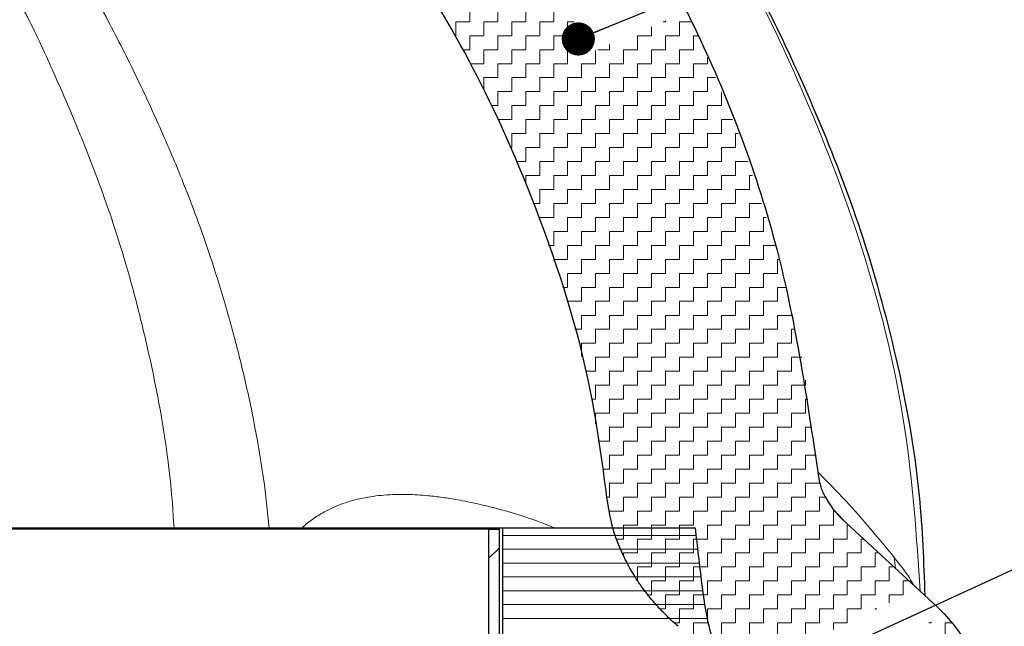
# Model space of a CAD drawing. Units: millimetres. Extents: x 9 to 6130, y -471 to 410.
# Drawn here: x 370 to 398, y 329 to 346 of the extents above; entities that cross this region are included whole.
import ezdxf

# ---------------------------------------------------------------- set-up
doc = ezdxf.new("R2010")
doc.units = ezdxf.units.MM
doc.styles.get("Standard").update_dxf_attribs({"font": 'ARIAL.TTF'})
doc.dimstyles.new('SLDDIMSTYLE0', dxfattribs={"dimtxt": 0, "dimasz": 0.948302, "dimexe": 0, "dimexo": 0.0625, "dimgap": 0, "dimtad": 0, "dimtih": 1, "dimtoh": 1, "dimdec": 0, "dimrnd": 1e-09, "dimzin": 0, "dimdsep": 46, "dimtxsty": 'Standard', "dimblk1": 'DOT', "dimblk2": 'DOT', "dimsah": 1, "dimcen": 0.09, "dimadec": 0, "dimazin": 0, "dimtfac": 0.948302, "dimtdec": 0, "dimtofl": 0, "dimtmove": 0, "dimatfit": 3, "dimldrblk": 'DOT', "dimfxl": 1, "dimfrac": 2, "dimtolj": 1, "dimtzin": 0, "dimarcsym": 0})

# ---------------------------------------------------------------- blocks, each defined once
blk = doc.blocks.new('SW_HATCH_2')
at = {"color": 0, "linetype": 'Continuous', "lineweight": 0}
for p, q in [((-0.95, 24.227), (-0.95, 24.628)), ((-0.15, 24.227), (-0.15, 24.628)), ((0.651, 24.227), (0.651, 24.628)), ((1.451, 24.227), (1.451, 24.628)), ((4.653, 24.227), (4.653, 24.255)), ((-1.35, 24.227), (-0.95, 24.227)), ((-1.35, 23.827), (-1.35, 24.227)), ((-0.55, 24.227), (-0.15, 24.227)), ((-0.55, 23.827), (-0.55, 24.227)), ((0.25, 24.227), (0.651, 24.227)), ((0.25, 23.827), (0.25, 24.227)), ((1.051, 24.227), (1.451, 24.227)), ((1.051, 23.827), (1.051, 24.227)), ((1.851, 24.227), (2.039, 24.227)), ((1.851, 23.827), (1.851, 24.227)), ((4.252, 23.827), (4.252, 24.084)), ((4.589, 24.227), (4.653, 24.227)), ((5.053, 24.227), (5.399, 24.227)), ((5.053, 23.827), (5.053, 24.227)), ((-1.363, 23.827), (-1.35, 23.827)), ((-0.95, 23.827), (-0.55, 23.827)), ((-0.95, 23.427), (-0.95, 23.827)), ((-0.15, 23.827), (0.25, 23.827)), ((-0.15, 23.427), (-0.15, 23.827)), ((0.651, 23.827), (1.051, 23.827)), ((0.651, 23.427), (0.651, 23.827)), ((1.451, 23.827), (1.851, 23.827)), ((1.451, 23.427), (1.451, 23.827)), ((3.852, 23.827), (4.252, 23.827)), ((3.852, 23.427), (3.852, 23.827)), ((4.653, 23.827), (5.053, 23.827)), ((4.653, 23.427), (4.653, 23.827)), ((5.453, 23.827), (5.593, 23.827)), ((5.453, 23.427), (5.453, 23.827)), ((-1.148, 23.427), (-0.95, 23.427)), ((-0.55, 23.427), (-0.15, 23.427)), ((-0.55, 23.027), (-0.55, 23.427)), ((0.25, 23.427), (0.651, 23.427)), ((0.25, 23.027), (0.25, 23.427)), ((1.051, 23.427), (1.451, 23.427)), ((1.051, 23.027), (1.051, 23.427)), ((1.851, 23.427), (2.251, 23.427)), ((1.851, 23.027), (1.851, 23.427)), ((2.251, 23.427), (2.251, 23.511)), ((2.652, 23.027), (2.652, 23.402)), ((2.711, 23.427), (3.052, 23.427)), ((3.052, 23.427), (3.052, 23.572)), ((3.452, 23.427), (3.852, 23.427)), ((3.452, 23.027), (3.452, 23.427)), ((4.252, 23.427), (4.653, 23.427)), ((4.252, 23.027), (4.252, 23.427)), ((5.053, 23.427), (5.453, 23.427)), ((5.053, 23.027), (5.053, 23.427)), ((5.853, 23.027), (5.853, 23.206)), ((-0.932, 23.027), (-0.55, 23.027)), ((-0.15, 23.027), (0.25, 23.027)), ((-0.15, 22.627), (-0.15, 23.027)), ((0.651, 23.027), (1.051, 23.027)), ((0.651, 22.627), (0.651, 23.027)), ((1.451, 23.027), (1.851, 23.027)), ((1.451, 22.627), (1.451, 23.027)), ((2.251, 23.027), (2.652, 23.027)), ((2.251, 22.627), (2.251, 23.027)), ((3.052, 23.027), (3.452, 23.027)), ((3.052, 22.627), (3.052, 23.027)), ((3.852, 23.027), (4.252, 23.027)), ((3.852, 22.627), (3.852, 23.027)), ((4.653, 23.027), (5.053, 23.027)), ((4.653, 22.627), (4.653, 23.027)), ((5.453, 23.027), (5.853, 23.027)), ((5.453, 22.627), (5.453, 23.027)), ((-0.55, 22.627), (-0.15, 22.627)), ((-0.55, 22.272), (-0.55, 22.627)), ((0.25, 22.627), (0.651, 22.627)), ((0.25, 22.227), (0.25, 22.627)), ((1.051, 22.627), (1.451, 22.627)), ((1.051, 22.227), (1.051, 22.627)), ((1.851, 22.627), (2.251, 22.627)), ((1.851, 22.227), (1.851, 22.627)), ((2.652, 22.627), (3.052, 22.627)), ((2.652, 22.227), (2.652, 22.627)), ((3.452, 22.627), (3.852, 22.627)), ((3.452, 22.227), (3.452, 22.627)), ((4.252, 22.627), (4.653, 22.627)), ((4.252, 22.227), (4.252, 22.627)), ((5.053, 22.627), (5.453, 22.627)), ((5.053, 22.227), (5.053, 22.627)), ((5.853, 22.627), (6.086, 22.627)), ((5.853, 22.227), (5.853, 22.627)), ((-0.15, 22.227), (0.25, 22.227)), ((-0.15, 21.826), (-0.15, 22.227)), ((0.651, 22.227), (1.051, 22.227)), ((0.651, 21.826), (0.651, 22.227)), ((1.451, 22.227), (1.851, 22.227)), ((1.451, 21.826), (1.451, 22.227)), ((2.251, 22.227), (2.652, 22.227)), ((2.251, 21.826), (2.251, 22.227)), ((3.052, 22.227), (3.452, 22.227)), ((3.052, 21.826), (3.052, 22.227)), ((3.852, 22.227), (4.252, 22.227)), ((3.852, 21.826), (3.852, 22.227)), ((4.653, 22.227), (5.053, 22.227)), ((4.653, 21.826), (4.653, 22.227)), ((5.453, 22.227), (5.853, 22.227)), ((5.453, 21.826), (5.453, 22.227)), ((6.253, 21.826), (6.253, 22.212)), ((-0.339, 21.826), (-0.15, 21.826)), ((0.25, 21.826), (0.651, 21.826)), ((0.25, 21.426), (0.25, 21.826)), ((1.051, 21.826), (1.451, 21.826)), ((1.051, 21.426), (1.051, 21.826)), ((1.851, 21.826), (2.251, 21.826)), ((1.851, 21.426), (1.851, 21.826)), ((2.652, 21.826), (3.052, 21.826)), ((2.652, 21.426), (2.652, 21.826)), ((3.452, 21.826), (3.852, 21.826)), ((3.452, 21.426), (3.452, 21.826)), ((4.252, 21.826), (4.653, 21.826)), ((4.252, 21.426), (4.252, 21.826)), ((5.053, 21.826), (5.453, 21.826)), ((5.053, 21.426), (5.053, 21.826)), ((5.853, 21.826), (6.253, 21.826)), ((5.853, 21.426), (5.853, 21.826)), ((-0.15, 21.426), (0.25, 21.426)), ((0.651, 21.426), (1.051, 21.426)), ((0.651, 21.026), (0.651, 21.426)), ((1.451, 21.426), (1.851, 21.426)), ((1.451, 21.026), (1.451, 21.426)), ((2.251, 21.426), (2.652, 21.426)), ((2.251, 21.026), (2.251, 21.426)), ((3.052, 21.426), (3.452, 21.426)), ((3.052, 21.026), (3.052, 21.426)), ((3.852, 21.426), (4.252, 21.426)), ((3.852, 21.026), (3.852, 21.426)), ((4.653, 21.426), (5.053, 21.426)), ((4.653, 21.026), (4.653, 21.426)), ((5.453, 21.426), (5.853, 21.426)), ((5.453, 21.026), (5.453, 21.426)), ((6.253, 21.426), (6.569, 21.426)), ((6.253, 21.026), (6.253, 21.426)), ((0.25, 21.026), (0.651, 21.026)), ((0.25, 20.626), (0.25, 21.026)), ((1.051, 21.026), (1.451, 21.026)), ((1.051, 20.626), (1.051, 21.026)), ((1.851, 21.026), (2.251, 21.026)), ((1.851, 20.626), (1.851, 21.026)), ((2.652, 21.026), (3.052, 21.026)), ((2.652, 20.626), (2.652, 21.026)), ((3.452, 21.026), (3.852, 21.026)), ((3.452, 20.626), (3.452, 21.026)), ((4.252, 21.026), (4.653, 21.026)), ((4.252, 20.626), (4.252, 21.026)), ((5.053, 21.026), (5.453, 21.026)), ((5.053, 20.626), (5.053, 21.026)), ((5.853, 21.026), (6.253, 21.026)), ((5.853, 20.626), (5.853, 21.026)), ((6.654, 21.026), (6.73, 21.026)), ((6.654, 20.626), (6.654, 21.026)), ((0.22, 20.626), (0.25, 20.626)), ((0.651, 20.626), (1.051, 20.626)), ((0.651, 20.226), (0.651, 20.626)), ((1.451, 20.626), (1.851, 20.626)), ((1.451, 20.226), (1.451, 20.626)), ((2.251, 20.626), (2.652, 20.626)), ((2.251, 20.226), (2.251, 20.626)), ((3.052, 20.626), (3.452, 20.626)), ((3.052, 20.226), (3.052, 20.626)), ((3.852, 20.626), (4.252, 20.626)), ((3.852, 20.226), (3.852, 20.626)), ((4.653, 20.626), (5.053, 20.626)), ((4.653, 20.226), (4.653, 20.626)), ((5.453, 20.626), (5.853, 20.626)), ((5.453, 20.226), (5.453, 20.626)), ((6.253, 20.626), (6.654, 20.626)), ((6.253, 20.226), (6.253, 20.626)), ((0.385, 20.226), (0.651, 20.226)), ((1.051, 20.226), (1.451, 20.226)), ((1.051, 19.825), (1.051, 20.226)), ((1.851, 20.226), (2.251, 20.226)), ((1.851, 19.825), (1.851, 20.226)), ((2.652, 20.226), (3.052, 20.226)), ((2.652, 19.825), (2.652, 20.226)), ((3.452, 20.226), (3.852, 20.226)), ((3.452, 19.825), (3.452, 20.226)), ((4.252, 20.226), (4.653, 20.226)), ((4.252, 19.825), (4.252, 20.226)), ((5.053, 20.226), (5.453, 20.226)), ((5.053, 19.825), (5.053, 20.226)), ((5.853, 20.226), (6.253, 20.226)), ((5.853, 19.825), (5.853, 20.226)), ((6.654, 20.226), (7.017, 20.226)), ((6.654, 19.825), (6.654, 20.226)), ((0.651, 19.825), (1.051, 19.825)), ((0.651, 19.583), (0.651, 19.825)), ((1.451, 19.825), (1.851, 19.825)), ((1.451, 19.425), (1.451, 19.825)), ((2.251, 19.825), (2.652, 19.825)), ((2.251, 19.425), (2.251, 19.825)), ((3.052, 19.825), (3.452, 19.825)), ((3.052, 19.425), (3.052, 19.825)), ((3.852, 19.825), (4.252, 19.825)), ((3.852, 19.425), (3.852, 19.825)), ((4.653, 19.825), (5.053, 19.825)), ((4.653, 19.425), (4.653, 19.825)), ((5.453, 19.825), (5.853, 19.825)), ((5.453, 19.425), (5.453, 19.825)), ((6.253, 19.825), (6.654, 19.825)), ((6.253, 19.425), (6.253, 19.825)), ((7.054, 19.825), (7.146, 19.825)), ((7.054, 19.425), (7.054, 19.825)), ((1.051, 19.425), (1.451, 19.425)), ((1.051, 19.025), (1.051, 19.425)), ((1.851, 19.425), (2.251, 19.425)), ((1.851, 19.025), (1.851, 19.425)), ((2.652, 19.425), (3.052, 19.425)), ((2.652, 19.025), (2.652, 19.425)), ((3.452, 19.425), (3.852, 19.425)), ((3.452, 19.025), (3.452, 19.425)), ((4.252, 19.425), (4.653, 19.425)), ((4.252, 19.025), (4.252, 19.425)), ((5.053, 19.425), (5.453, 19.425)), ((5.053, 19.025), (5.053, 19.425)), ((5.853, 19.425), (6.253, 19.425)), ((5.853, 19.025), (5.853, 19.425)), ((6.654, 19.425), (7.054, 19.425)), ((6.654, 19.025), (6.654, 19.425)), ((0.881, 19.025), (1.051, 19.025)), ((1.451, 19.025), (1.851, 19.025)), ((1.451, 18.625), (1.451, 19.025)), ((2.251, 19.025), (2.652, 19.025)), ((2.251, 18.625), (2.251, 19.025)), ((3.052, 19.025), (3.452, 19.025)), ((3.052, 18.625), (3.052, 19.025)), ((3.852, 19.025), (4.252, 19.025)), ((3.852, 18.625), (3.852, 19.025)), ((4.653, 19.025), (5.053, 19.025)), ((4.653, 18.625), (4.653, 19.025)), ((5.453, 19.025), (5.853, 19.025)), ((5.453, 18.625), (5.453, 19.025)), ((6.253, 19.025), (6.654, 19.025)), ((6.253, 18.625), (6.253, 19.025)), ((7.054, 19.025), (7.402, 19.025)), ((7.054, 18.625), (7.054, 19.025)), ((1.051, 18.625), (1.451, 18.625)), ((1.051, 18.563), (1.051, 18.625)), ((1.851, 18.625), (2.251, 18.625)), ((1.851, 18.225), (1.851, 18.625)), ((2.652, 18.625), (3.052, 18.625)), ((2.652, 18.225), (2.652, 18.625)), ((3.452, 18.625), (3.852, 18.625)), ((3.452, 18.225), (3.452, 18.625)), ((4.252, 18.625), (4.653, 18.625)), ((4.252, 18.225), (4.252, 18.625)), ((5.053, 18.625), (5.453, 18.625)), ((5.053, 18.225), (5.053, 18.625)), ((5.853, 18.625), (6.253, 18.625)), ((5.853, 18.225), (5.853, 18.625)), ((6.654, 18.625), (7.054, 18.625)), ((6.654, 18.225), (6.654, 18.625)), ((7.454, 18.625), (7.531, 18.625)), ((7.454, 18.225), (7.454, 18.625)), ((1.451, 18.225), (1.851, 18.225)), ((1.451, 17.824), (1.451, 18.225)), ((2.251, 18.225), (2.652, 18.225)), ((2.251, 17.824), (2.251, 18.225)), ((3.052, 18.225), (3.452, 18.225)), ((3.052, 17.824), (3.052, 18.225)), ((3.852, 18.225), (4.252, 18.225)), ((3.852, 17.824), (3.852, 18.225)), ((4.653, 18.225), (5.053, 18.225)), ((4.653, 17.824), (4.653, 18.225)), ((5.453, 18.225), (5.853, 18.225)), ((5.453, 17.824), (5.453, 18.225)), ((6.253, 18.225), (6.654, 18.225)), ((6.253, 17.824), (6.253, 18.225)), ((7.054, 18.225), (7.454, 18.225)), ((7.054, 17.824), (7.054, 18.225)), ((1.304, 17.824), (1.451, 17.824)), ((1.851, 17.824), (2.251, 17.824)), ((1.851, 17.424), (1.851, 17.824)), ((2.652, 17.824), (3.052, 17.824)), ((2.652, 17.424), (2.652, 17.824)), ((3.452, 17.824), (3.852, 17.824)), ((3.452, 17.424), (3.452, 17.824)), ((4.252, 17.824), (4.653, 17.824)), ((4.252, 17.424), (4.252, 17.824)), ((5.053, 17.824), (5.453, 17.824)), ((5.053, 17.424), (5.053, 17.824)), ((5.853, 17.824), (6.253, 17.824)), ((5.853, 17.424), (5.853, 17.824)), ((6.654, 17.824), (7.054, 17.824)), ((6.654, 17.424), (6.654, 17.824)), ((7.454, 17.824), (7.788, 17.824)), ((7.454, 17.424), (7.454, 17.824)), ((1.451, 17.424), (1.851, 17.424)), ((1.451, 17.396), (1.451, 17.424)), ((2.251, 17.424), (2.652, 17.424)), ((2.251, 17.024), (2.251, 17.424)), ((3.052, 17.424), (3.452, 17.424)), ((3.052, 17.024), (3.052, 17.424)), ((3.852, 17.424), (4.252, 17.424)), ((3.852, 17.024), (3.852, 17.424)), ((4.653, 17.424), (5.053, 17.424)), ((4.653, 17.024), (4.653, 17.424)), ((5.453, 17.424), (5.853, 17.424)), ((5.453, 17.024), (5.453, 17.424)), ((6.253, 17.424), (6.654, 17.424)), ((6.253, 17.024), (6.253, 17.424)), ((7.054, 17.424), (7.454, 17.424)), ((7.054, 17.024), (7.054, 17.424)), ((7.854, 17.424), (7.907, 17.424)), ((7.854, 17.024), (7.854, 17.424)), ((1.851, 17.024), (2.251, 17.024)), ((1.851, 16.624), (1.851, 17.024)), ((2.652, 17.024), (3.052, 17.024)), ((2.652, 16.624), (2.652, 17.024)), ((3.452, 17.024), (3.852, 17.024)), ((3.452, 16.624), (3.452, 17.024)), ((4.252, 17.024), (4.653, 17.024)), ((4.252, 16.624), (4.252, 17.024)), ((5.053, 17.024), (5.453, 17.024)), ((5.053, 16.624), (5.053, 17.024)), ((5.853, 17.024), (6.253, 17.024)), ((5.853, 16.624), (5.853, 17.024)), ((6.654, 17.024), (7.054, 17.024)), ((6.654, 16.624), (6.654, 17.024)), ((7.454, 17.024), (7.854, 17.024)), ((7.454, 16.624), (7.454, 17.024)), ((1.716, 16.624), (1.851, 16.624)), ((2.251, 16.624), (2.652, 16.624)), ((2.251, 16.224), (2.251, 16.624)), ((3.052, 16.624), (3.452, 16.624)), ((3.052, 16.224), (3.052, 16.624)), ((3.852, 16.624), (4.252, 16.624)), ((3.852, 16.224), (3.852, 16.624)), ((4.653, 16.624), (5.053, 16.624)), ((4.653, 16.224), (4.653, 16.624)), ((5.453, 16.624), (5.853, 16.624)), ((5.453, 16.224), (5.453, 16.624)), ((6.253, 16.624), (6.654, 16.624)), ((6.253, 16.224), (6.253, 16.624)), ((7.054, 16.624), (7.454, 16.624)), ((7.054, 16.224), (7.054, 16.624)), ((7.854, 16.624), (8.091, 16.624)), ((7.854, 16.224), (7.854, 16.624)), ((1.851, 16.224), (2.251, 16.224)), ((1.851, 16.212), (1.851, 16.224)), ((2.652, 16.224), (3.052, 16.224)), ((2.652, 15.823), (2.652, 16.224)), ((3.452, 16.224), (3.852, 16.224)), ((3.452, 15.823), (3.452, 16.224)), ((4.252, 16.224), (4.653, 16.224)), ((4.252, 15.823), (4.252, 16.224)), ((5.053, 16.224), (5.453, 16.224)), ((5.053, 15.823), (5.053, 16.224)), ((5.853, 16.224), (6.253, 16.224)), ((5.853, 15.823), (5.853, 16.224)), ((6.654, 16.224), (7.054, 16.224)), ((6.654, 15.823), (6.654, 16.224)), ((7.454, 16.224), (7.854, 16.224)), ((7.454, 15.823), (7.454, 16.224)), ((2.251, 15.823), (2.652, 15.823)), ((2.251, 15.423), (2.251, 15.823)), ((3.052, 15.823), (3.452, 15.823)), ((3.052, 15.423), (3.052, 15.823)), ((3.852, 15.823), (4.252, 15.823)), ((3.852, 15.423), (3.852, 15.823)), ((4.653, 15.823), (5.053, 15.823)), ((4.653, 15.423), (4.653, 15.823)), ((5.453, 15.823), (5.853, 15.823)), ((5.453, 15.423), (5.453, 15.823)), ((6.253, 15.823), (6.654, 15.823)), ((6.253, 15.423), (6.253, 15.823)), ((7.054, 15.823), (7.454, 15.823)), ((7.054, 15.423), (7.054, 15.823)), ((7.854, 15.823), (8.254, 15.823)), ((7.854, 15.423), (7.854, 15.823)), ((8.254, 15.823), (8.254, 15.915)), ((2.053, 15.423), (2.251, 15.423)), ((2.652, 15.423), (3.052, 15.423)), ((2.652, 15.023), (2.652, 15.423)), ((3.452, 15.423), (3.852, 15.423)), ((3.452, 15.023), (3.452, 15.423)), ((4.252, 15.423), (4.653, 15.423)), ((4.252, 15.023), (4.252, 15.423)), ((5.053, 15.423), (5.453, 15.423)), ((5.053, 15.023), (5.053, 15.423)), ((5.853, 15.423), (6.253, 15.423)), ((5.853, 15.023), (5.853, 15.423)), ((6.654, 15.423), (7.054, 15.423)), ((6.654, 15.023), (6.654, 15.423)), ((7.454, 15.423), (7.854, 15.423)), ((7.454, 15.023), (7.454, 15.423)), ((8.254, 15.423), (8.367, 15.423)), ((8.254, 15.023), (8.254, 15.423)), ((2.251, 15.023), (2.652, 15.023)), ((2.251, 14.648), (2.251, 15.023)), ((3.052, 15.023), (3.452, 15.023)), ((3.052, 14.623), (3.052, 15.023)), ((3.852, 15.023), (4.252, 15.023)), ((3.852, 14.623), (3.852, 15.023)), ((4.653, 15.023), (5.053, 15.023)), ((4.653, 14.623), (4.653, 15.023)), ((5.453, 15.023), (5.853, 15.023)), ((5.453, 14.623), (5.453, 15.023)), ((6.253, 15.023), (6.654, 15.023)), ((6.253, 14.623), (6.253, 15.023)), ((7.054, 15.023), (7.454, 15.023)), ((7.054, 14.623), (7.054, 15.023)), ((7.854, 15.023), (8.254, 15.023)), ((7.854, 14.623), (7.854, 15.023)), ((2.652, 14.623), (3.052, 14.623)), ((2.652, 14.223), (2.652, 14.623)), ((3.452, 14.623), (3.852, 14.623)), ((3.452, 14.223), (3.452, 14.623)), ((4.252, 14.623), (4.653, 14.623)), ((4.252, 14.223), (4.252, 14.623)), ((5.053, 14.623), (5.453, 14.623)), ((5.053, 14.223), (5.053, 14.623)), ((5.853, 14.623), (6.253, 14.623)), ((5.853, 14.223), (5.853, 14.623)), ((6.654, 14.623), (7.054, 14.623)), ((6.654, 14.223), (6.654, 14.623)), ((7.454, 14.623), (7.854, 14.623)), ((7.454, 14.223), (7.454, 14.623)), ((8.254, 14.623), (8.552, 14.623)), ((8.254, 14.223), (8.254, 14.623)), ((2.36, 14.223), (2.652, 14.223)), ((3.052, 14.223), (3.452, 14.223)), ((3.052, 13.822), (3.052, 14.223)), ((3.852, 14.223), (4.252, 14.223)), ((3.852, 13.822), (3.852, 14.223)), ((4.653, 14.223), (5.053, 14.223)), ((4.653, 13.822), (4.653, 14.223)), ((5.453, 14.223), (5.853, 14.223)), ((5.453, 13.822), (5.453, 14.223)), ((6.253, 14.223), (6.654, 14.223)), ((6.253, 13.822), (6.253, 14.223)), ((7.054, 14.223), (7.454, 14.223)), ((7.054, 13.822), (7.054, 14.223)), ((7.854, 14.223), (8.254, 14.223)), ((7.854, 13.822), (7.854, 14.223)), ((2.652, 13.822), (3.052, 13.822)), ((2.652, 13.422), (2.652, 13.822)), ((3.452, 13.822), (3.852, 13.822)), ((3.452, 13.422), (3.452, 13.822)), ((4.252, 13.822), (4.653, 13.822)), ((4.252, 13.422), (4.252, 13.822)), ((5.053, 13.822), (5.453, 13.822)), ((5.053, 13.422), (5.053, 13.822)), ((5.853, 13.822), (6.253, 13.822)), ((5.853, 13.422), (5.853, 13.822)), ((6.654, 13.822), (7.054, 13.822)), ((6.654, 13.422), (6.654, 13.822)), ((7.454, 13.822), (7.854, 13.822)), ((7.454, 13.422), (7.454, 13.822)), ((8.254, 13.822), (8.654, 13.822)), ((8.254, 13.422), (8.254, 13.822)), ((8.654, 13.822), (8.654, 13.966)), ((2.542, 13.422), (2.652, 13.422)), ((3.052, 13.422), (3.452, 13.422)), ((3.052, 13.022), (3.052, 13.422)), ((3.852, 13.422), (4.252, 13.422)), ((3.852, 13.022), (3.852, 13.422)), ((4.653, 13.422), (5.053, 13.422)), ((4.653, 13.022), (4.653, 13.422)), ((5.453, 13.422), (5.853, 13.422)), ((5.453, 13.022), (5.453, 13.422)), ((6.253, 13.422), (6.654, 13.422)), ((6.253, 13.022), (6.253, 13.422)), ((7.054, 13.422), (7.454, 13.422)), ((7.054, 13.022), (7.054, 13.422)), ((7.854, 13.422), (8.254, 13.422)), ((7.854, 13.022), (7.854, 13.422)), ((8.654, 13.422), (8.728, 13.422)), ((8.654, 13.022), (8.654, 13.422)), ((2.652, 13.022), (3.052, 13.022)), ((2.652, 12.714), (2.652, 13.022)), ((3.452, 13.022), (3.852, 13.022)), ((3.452, 12.622), (3.452, 13.022)), ((4.252, 13.022), (4.653, 13.022)), ((4.252, 12.622), (4.252, 13.022)), ((5.053, 13.022), (5.453, 13.022)), ((5.053, 12.622), (5.053, 13.022)), ((5.853, 13.022), (6.253, 13.022)), ((5.853, 12.622), (5.853, 13.022)), ((6.654, 13.022), (7.054, 13.022)), ((6.654, 12.622), (6.654, 13.022)), ((7.454, 13.022), (7.854, 13.022)), ((7.454, 12.622), (7.454, 13.022)), ((8.254, 13.022), (8.654, 13.022)), ((8.254, 12.622), (8.254, 13.022)), ((3.052, 12.622), (3.452, 12.622)), ((3.052, 12.222), (3.052, 12.622)), ((3.852, 12.622), (4.252, 12.622)), ((3.852, 12.222), (3.852, 12.622)), ((4.653, 12.622), (5.053, 12.622)), ((4.653, 12.222), (4.653, 12.622)), ((5.453, 12.622), (5.853, 12.622)), ((5.453, 12.222), (5.453, 12.622)), ((6.253, 12.622), (6.654, 12.622)), ((6.253, 12.222), (6.253, 12.622)), ((7.054, 12.622), (7.454, 12.622)), ((7.054, 12.222), (7.054, 12.622)), ((7.854, 12.622), (8.254, 12.622)), ((7.854, 12.222), (7.854, 12.622)), ((8.654, 12.622), (8.836, 12.622)), ((8.654, 12.222), (8.654, 12.622)), ((2.728, 12.222), (3.052, 12.222)), ((3.452, 12.222), (3.852, 12.222)), ((3.452, 11.821), (3.452, 12.222)), ((4.252, 12.222), (4.653, 12.222)), ((4.252, 11.821), (4.252, 12.222)), ((5.053, 12.222), (5.453, 12.222)), ((5.053, 11.821), (5.053, 12.222)), ((5.853, 12.222), (6.253, 12.222)), ((5.853, 11.821), (5.853, 12.222)), ((6.654, 12.222), (7.054, 12.222)), ((6.654, 11.821), (6.654, 12.222)), ((7.454, 12.222), (7.854, 12.222)), ((7.454, 11.821), (7.454, 12.222)), ((8.254, 12.222), (8.654, 12.222)), ((8.254, 11.821), (8.254, 12.222)), ((3.052, 11.821), (3.452, 11.821)), ((3.052, 11.421), (3.052, 11.821)), ((3.852, 11.821), (4.252, 11.821)), ((3.852, 11.421), (3.852, 11.821)), ((4.653, 11.821), (5.053, 11.821)), ((4.653, 11.421), (4.653, 11.821)), ((5.453, 11.821), (5.853, 11.821)), ((5.453, 11.421), (5.453, 11.821)), ((6.253, 11.821), (6.654, 11.821)), ((6.253, 11.421), (6.253, 11.821)), ((7.054, 11.821), (7.454, 11.821)), ((7.054, 11.421), (7.054, 11.821)), ((7.854, 11.821), (8.254, 11.821)), ((7.854, 11.421), (7.854, 11.821)), ((8.654, 11.821), (8.943, 11.821)), ((8.654, 11.421), (8.654, 11.821)), ((2.851, 11.421), (3.052, 11.421)), ((3.452, 11.421), (3.852, 11.421)), ((3.452, 11.021), (3.452, 11.421)), ((4.252, 11.421), (4.653, 11.421)), ((4.252, 11.021), (4.252, 11.421)), ((5.053, 11.421), (5.453, 11.421)), ((5.053, 11.021), (5.053, 11.421)), ((5.853, 11.421), (6.253, 11.421)), ((5.853, 11.021), (5.853, 11.421)), ((6.654, 11.421), (7.054, 11.421)), ((6.654, 11.021), (6.654, 11.421)), ((7.454, 11.421), (7.854, 11.421)), ((7.454, 11.021), (7.454, 11.421)), ((8.254, 11.421), (8.654, 11.421)), ((8.254, 11.021), (8.254, 11.421)), ((3.052, 11.021), (3.452, 11.021)), ((3.052, 10.621), (3.052, 11.021)), ((3.852, 11.021), (4.252, 11.021)), ((3.852, 10.621), (3.852, 11.021)), ((4.653, 11.021), (5.053, 11.021)), ((4.653, 10.621), (4.653, 11.021)), ((5.453, 11.021), (5.853, 11.021)), ((5.453, 10.621), (5.453, 11.021)), ((6.253, 11.021), (6.654, 11.021)), ((6.253, 10.621), (6.253, 11.021)), ((7.054, 11.021), (7.454, 11.021)), ((7.054, 10.621), (7.054, 11.021)), ((7.854, 11.021), (8.254, 11.021)), ((7.854, 10.621), (7.854, 11.021)), ((8.654, 11.021), (9.055, 11.021)), ((8.654, 10.621), (8.654, 11.021)), ((9.055, 11.021), (9.055, 11.093)), ((2.975, 10.621), (3.052, 10.621)), ((3.452, 10.621), (3.852, 10.621)), ((3.452, 10.221), (3.452, 10.621)), ((4.252, 10.621), (4.653, 10.621)), ((4.252, 10.221), (4.252, 10.621)), ((5.053, 10.621), (5.453, 10.621)), ((5.053, 10.221), (5.053, 10.621)), ((5.853, 10.621), (6.253, 10.621)), ((5.853, 10.221), (5.853, 10.621)), ((6.654, 10.621), (7.054, 10.621)), ((6.654, 10.221), (6.654, 10.621)), ((7.454, 10.621), (7.854, 10.621)), ((7.454, 10.221), (7.454, 10.621)), ((8.254, 10.621), (8.654, 10.621)), ((8.254, 10.221), (8.254, 10.621)), ((9.055, 10.621), (9.229, 10.621)), ((9.055, 10.221), (9.055, 10.621)), ((3.052, 10.221), (3.452, 10.221)), ((3.052, 10.221), (3.052, 10.221)), ((3.852, 10.221), (4.252, 10.221)), ((3.852, 9.82), (3.852, 10.221)), ((4.653, 10.221), (5.053, 10.221)), ((4.653, 9.82), (4.653, 10.221)), ((5.453, 10.221), (5.853, 10.221)), ((5.453, 9.82), (5.453, 10.221)), ((6.253, 10.221), (6.654, 10.221)), ((6.253, 9.82), (6.253, 10.221)), ((7.054, 10.221), (7.454, 10.221)), ((7.054, 9.82), (7.054, 10.221)), ((7.854, 10.221), (8.254, 10.221)), ((7.854, 9.82), (7.854, 10.221)), ((8.654, 10.221), (9.055, 10.221)), ((8.654, 9.82), (8.654, 10.221)), ((9.455, 10.221), (9.492, 10.221)), ((9.455, 9.82), (9.455, 10.221)), ((3.452, 9.82), (3.852, 9.82)), ((3.452, 9.42), (3.452, 9.82)), ((4.252, 9.82), (4.653, 9.82)), ((4.252, 9.42), (4.252, 9.82)), ((5.053, 9.82), (5.453, 9.82)), ((5.053, 9.42), (5.053, 9.82)), ((5.853, 9.82), (6.253, 9.82)), ((5.853, 9.42), (5.853, 9.82)), ((6.654, 9.82), (7.054, 9.82)), ((6.654, 9.42), (6.654, 9.82)), ((7.454, 9.82), (7.854, 9.82)), ((7.454, 9.42), (7.454, 9.82)), ((8.254, 9.82), (8.654, 9.82)), ((8.254, 9.42), (8.254, 9.82)), ((9.055, 9.82), (9.455, 9.82)), ((9.055, 9.42), (9.055, 9.82)), ((9.855, 9.82), (9.893, 9.82)), ((9.855, 9.42), (9.855, 9.82)), ((0, 9.525), (5.532, 9.525)), ((3.257, 9.42), (3.452, 9.42)), ((3.852, 9.42), (4.252, 9.42)), ((3.852, 9.02), (3.852, 9.42)), ((4.653, 9.42), (5.053, 9.42)), ((4.653, 9.02), (4.653, 9.42)), ((5.453, 9.42), (5.853, 9.42)), ((5.453, 9.02), (5.453, 9.42)), ((6.253, 9.42), (6.654, 9.42)), ((6.253, 9.02), (6.253, 9.42)), ((7.054, 9.42), (7.454, 9.42)), ((7.054, 9.02), (7.054, 9.42)), ((7.854, 9.42), (8.254, 9.42)), ((7.854, 9.02), (7.854, 9.42)), ((8.654, 9.42), (9.055, 9.42)), ((8.654, 9.02), (8.654, 9.42)), ((9.455, 9.42), (9.855, 9.42)), ((9.455, 9.02), (9.455, 9.42)), ((10.255, 9.42), (10.326, 9.42)), ((10.255, 9.02), (10.255, 9.42)), ((-0.104, 9.171), (-0.404, 8.871)), ((0, 9.128), (5.581, 9.128)), ((3.452, 9.02), (3.852, 9.02)), ((3.452, 8.949), (3.452, 9.02)), ((4.252, 9.02), (4.653, 9.02)), ((4.252, 8.62), (4.252, 9.02)), ((5.053, 9.02), (5.453, 9.02)), ((5.053, 8.62), (5.053, 9.02)), ((5.853, 9.02), (6.253, 9.02)), ((5.853, 8.62), (5.853, 9.02)), ((6.654, 9.02), (7.054, 9.02)), ((6.654, 8.62), (6.654, 9.02)), ((7.454, 9.02), (7.854, 9.02)), ((7.454, 8.62), (7.454, 9.02)), ((8.254, 9.02), (8.654, 9.02)), ((8.254, 8.62), (8.254, 9.02)), ((9.055, 9.02), (9.455, 9.02)), ((9.055, 8.62), (9.055, 9.02)), ((9.855, 9.02), (10.255, 9.02)), ((9.855, 8.62), (9.855, 9.02)), ((10.655, 9.02), (10.759, 9.02)), ((10.655, 8.62), (10.655, 9.02)), ((0, 8.731), (5.623, 8.731)), ((3.852, 8.62), (4.252, 8.62)), ((3.852, 8.227), (3.852, 8.62)), ((4.653, 8.62), (5.053, 8.62)), ((4.653, 8.22), (4.653, 8.62)), ((5.453, 8.62), (5.853, 8.62)), ((5.453, 8.22), (5.453, 8.62)), ((6.253, 8.62), (6.654, 8.62)), ((6.253, 8.22), (6.253, 8.62)), ((7.054, 8.62), (7.454, 8.62)), ((7.054, 8.22), (7.054, 8.62)), ((7.854, 8.62), (8.254, 8.62)), ((7.854, 8.22), (7.854, 8.62)), ((8.654, 8.62), (9.055, 8.62)), ((8.654, 8.22), (8.654, 8.62)), ((9.455, 8.62), (9.855, 8.62)), ((9.455, 8.22), (9.455, 8.62)), ((10.255, 8.62), (10.655, 8.62)), ((10.255, 8.22), (10.255, 8.62)), ((11.056, 8.62), (11.193, 8.62)), ((11.056, 8.22), (11.056, 8.62)), ((0, 8.334), (5.665, 8.334)), ((4.252, 8.22), (4.653, 8.22)), ((4.252, 7.82), (4.252, 8.22)), ((5.053, 8.22), (5.453, 8.22)), ((5.053, 7.82), (5.053, 8.22)), ((5.853, 8.22), (6.253, 8.22)), ((5.853, 7.82), (5.853, 8.22)), ((6.654, 8.22), (7.054, 8.22)), ((6.654, 7.82), (6.654, 8.22)), ((7.454, 8.22), (7.854, 8.22)), ((7.454, 7.82), (7.454, 8.22)), ((8.254, 8.22), (8.654, 8.22)), ((8.254, 7.82), (8.254, 8.22)), ((9.055, 8.22), (9.455, 8.22)), ((9.055, 7.82), (9.055, 8.22)), ((9.855, 8.22), (10.255, 8.22)), ((9.855, 7.82), (9.855, 8.22)), ((10.655, 8.22), (11.056, 8.22)), ((10.655, 7.82), (10.655, 8.22)), ((11.456, 8.22), (11.626, 8.22)), ((11.456, 7.82), (11.456, 8.22)), ((0, 7.937), (5.713, 7.937)), ((4.151, 7.82), (4.252, 7.82)), ((4.653, 7.82), (5.053, 7.82)), ((4.653, 7.419), (4.653, 7.82)), ((5.453, 7.82), (5.853, 7.82)), ((5.453, 7.419), (5.453, 7.82)), ((6.253, 7.82), (6.654, 7.82)), ((6.253, 7.419), (6.253, 7.82)), ((7.054, 7.82), (7.454, 7.82)), ((7.054, 7.419), (7.054, 7.82)), ((7.854, 7.82), (8.254, 7.82)), ((7.854, 7.419), (7.854, 7.82)), ((8.654, 7.82), (9.055, 7.82)), ((8.654, 7.419), (8.654, 7.82)), ((9.455, 7.82), (9.855, 7.82)), ((9.455, 7.419), (9.455, 7.82)), ((10.255, 7.82), (10.655, 7.82)), ((10.255, 7.419), (10.255, 7.82)), ((11.056, 7.82), (11.456, 7.82)), ((11.056, 7.589), (11.056, 7.82)), ((0, 7.541), (5.77, 7.541)), ((4.496, 7.419), (4.653, 7.419)), ((5.053, 7.419), (5.453, 7.419)), ((5.053, 7.019), (5.053, 7.419)), ((5.853, 7.419), (6.253, 7.419)), ((5.853, 7.019), (5.853, 7.419)), ((6.654, 7.419), (7.054, 7.419)), ((6.654, 7.019), (6.654, 7.419)), ((7.454, 7.419), (7.854, 7.419)), ((7.454, 7.019), (7.454, 7.419)), ((8.254, 7.419), (8.654, 7.419)), ((8.254, 7.019), (8.254, 7.419)), ((9.055, 7.419), (9.455, 7.419)), ((9.055, 7.019), (9.055, 7.419)), ((9.855, 7.419), (10.255, 7.419)), ((9.855, 7.019), (9.855, 7.419)), ((10.655, 7.419), (10.698, 7.419)), ((10.655, 7.399), (10.655, 7.419)), ((0, 7.144), (5.844, 7.144)), ((12.256, 7.019), (12.256, 7.053)), ((4.905, 7.019), (5.053, 7.019)), ((5.453, 7.019), (5.853, 7.019)), ((5.453, 6.619), (5.453, 7.019)), ((6.253, 7.019), (6.654, 7.019)), ((6.253, 6.619), (6.253, 7.019)), ((7.054, 7.019), (7.454, 7.019)), ((7.054, 6.619), (7.054, 7.019)), ((7.854, 7.019), (8.254, 7.019)), ((7.854, 6.619), (7.854, 7.019)), ((8.654, 7.019), (9.055, 7.019)), ((8.654, 6.619), (8.654, 7.019)), ((9.455, 7.019), (9.855, 7.019)), ((9.455, 6.828), (9.455, 7.019)), ((12.185, 7.019), (12.256, 7.019)), ((12.656, 7.019), (12.843, 7.019)), ((12.656, 6.619), (12.656, 7.019))]:
    blk.add_line(p, q, dxfattribs=at)
blk = doc.blocks.new('_DOT')
at = {"color": 0, "linetype": 'ByBlock', "lineweight": -2}
blk.add_line((-0.5, 0), (-1, 0), dxfattribs=at)
at = {"color": 0, "linetype": 'ByBlock', "const_width": 0.5}
blk.add_lwpolyline([(-0.25, 0, 1), (0.25, 0, 1)], format="xyb", close=True, dxfattribs=at)

msp = doc.modelspace()

# ---------------------------------------------------------------- linework, layer by layer
at = {"color": 7, "linetype": 'Continuous', "lineweight": 0}
for p, q in [((393.769, 331.557), (393.451, 331.896)), ((395.217, 330.495), (395.25, 330.189))]:
    msp.add_line(p, q, dxfattribs=at)
at = {"color": 7, "linetype": 'Continuous', "lineweight": 30}
for p, q in [((393.729, 331.594), (396.443, 329.089)), ((383.613, 331.309), (355.278, 331.309)), ((355.306, 331.346), (384.017, 331.346)), ((383.613, 323.059), (383.613, 331.309)), ((383.613, 331.309), (383.913, 331.309)), ((383.913, 323.059), (383.913, 331.309)), ((384.017, 331.346), (389.517, 331.346)), ((384.017, 321.52), (384.017, 331.346))]:
    msp.add_line(p, q, dxfattribs=at)
at = {"color": 7, "linetype": 'Continuous', "lineweight": 0}
msp.add_arc((413.206, 288.649), 71.941, 112.44276, 263.98859, dxfattribs=at)
at = {"color": 7, "linetype": 'Continuous', "lineweight": 30}
for points, knots in [([(396.1, 329.405), (396.065, 330.359), (395.981, 332.648), (395.345, 336.147), (394.339, 339.776), (393.15, 342.866), (391.965, 345.488), (390.833, 347.689), (389.673, 349.689), (388.347, 351.718), (387.048, 353.524), (386.1, 354.697), (385.742, 355.141)], [0, 0, 0, 0, 0.101362, 0.243143, 0.376408, 0.501012, 0.594364, 0.682006, 0.763838, 0.839774, 0.939461, 1, 1, 1, 1]), ([(386.552, 351.097), (387.647, 349.195), (389.834, 345.395), (392.096, 339.269), (392.719, 335.024), (393.024, 332.948)], [0, 0, 0, 0, 0.338675, 0.67665, 1, 1, 1, 1]), ([(386.993, 332.214), (386.858, 333.232), (386.484, 336.05), (385.193, 340.094), (383.363, 344.311), (381.929, 346.691), (381.208, 347.887)], [0, 0, 0, 0, 0.182548, 0.505799, 0.751595, 1, 1, 1, 1]), ([(393.025, 332.947), (393.042, 332.828), (393.076, 332.601), (393.215, 332.24), (393.364, 332.023), (393.451, 331.896)], [0, 0, 0, 0, 0.313021, 0.599325, 1, 1, 1, 1]), ([(387.618, 330.245), (387.528, 330.422), (387.347, 330.777), (387.114, 331.433), (387.039, 331.922), (386.994, 332.214)], [0, 0, 0, 0, 0.287168, 0.574376, 1, 1, 1, 1]), ([(393.451, 331.896), (393.477, 331.864), (393.529, 331.799), (393.621, 331.697), (393.69, 331.631), (393.73, 331.593)], [0, 0, 0, 0, 0.301319, 0.602547, 1, 1, 1, 1]), ([(389.517, 331.346), (389.577, 330.816), (389.697, 329.748), (389.904, 328.251), (390.528, 326.999), (391.426, 326.056), (391.552, 324.748), (391.609, 323.264), (391.655, 322.181), (391.683, 321.52)], [0, 0, 0, 0, 0.15612, 0.315396, 0.437784, 0.56087, 0.683714, 0.806588, 1, 1, 1, 1]), ([(388.232, 329.342), (388.168, 329.423), (388.039, 329.585), (387.829, 329.883), (387.698, 330.109), (387.618, 330.245)], [0, 0, 0, 0, 0.283619, 0.567235, 1, 1, 1, 1]), ([(389.028, 328.528), (388.944, 328.603), (388.776, 328.753), (388.507, 329.022), (388.333, 329.225), (388.232, 329.342)], [0, 0, 0, 0, 0.296369, 0.593894, 1, 1, 1, 1]), ([(396.443, 329.088), (396.621, 328.905), (397.075, 328.438), (397.527, 327.574), (397.587, 326.889), (397.613, 326.599)], [0, 0, 0, 0, 0.272509, 0.692023, 1, 1, 1, 1])]:
    msp.add_open_spline(points, degree=3, knots=knots, dxfattribs=at)
at = {"color": 7, "linetype": 'Continuous', "lineweight": 0}
for points, knots in [([(395.96, 329.534), (395.853, 331.1), (395.635, 334.31), (394.481, 339.081), (392.698, 343.777), (390.563, 348.19), (388.782, 350.871), (387.943, 352.134)], [0, 0, 0, 0, 0.193434, 0.396613, 0.60299, 0.812937, 1, 1, 1, 1]), ([(376.828, 334.691), (376.776, 334.931), (376.673, 335.411), (376.503, 336.128), (376.32, 336.842), (376.047, 337.831), (375.582, 339.342), (374.924, 341.131), (374.175, 342.874), (373.459, 344.421), (372.778, 345.757), (372.209, 346.799), (371.917, 347.299), (371.808, 347.485)], [0, 0, 0, 0, 0.053337, 0.106671, 0.160075, 0.213552, 0.329767, 0.50355, 0.627529, 0.741886, 0.874191, 0.953174, 1, 1, 1, 1]), ([(374.212, 334.691), (374.167, 334.931), (374.077, 335.411), (373.927, 336.127), (373.766, 336.841), (373.525, 337.83), (373.109, 339.34), (372.509, 341.129), (371.815, 342.872), (371.145, 344.417), (370.625, 345.561), (370.281, 346.212), (370.217, 346.333)], [0, 0, 0, 0, 0.059299, 0.118529, 0.177779, 0.237052, 0.365698, 0.557952, 0.69502, 0.821175, 0.966802, 1, 1, 1, 1]), ([(374.604, 331.346), (374.572, 331.817), (374.498, 332.938), (374.317, 334.048), (374.212, 334.691)], [0, 0, 0, 0, 0.420336, 1, 1, 1, 1]), ([(377.321, 331.346), (377.275, 331.817), (377.164, 332.94), (376.951, 334.048), (376.828, 334.691)], [0, 0, 0, 0, 0.420037, 1, 1, 1, 1]), ([(393.025, 332.947), (393.299, 332.671), (394.071, 331.891), (394.768, 331.043), (395.217, 330.495)], [0, 0, 0, 0, 0.354595, 1, 1, 1, 1]), ([(385.506, 331.346), (385.275, 331.434), (384.556, 331.711), (383.617, 331.967), (382.768, 332.141), (382.292, 332.218), (381.911, 332.264), (381.577, 332.29), (381.31, 332.302), (381.104, 332.303), (380.878, 332.299), (380.516, 332.282), (380.003, 332.209), (379.443, 332.057), (378.981, 331.857), (378.61, 331.627), (378.386, 331.463), (378.283, 331.358), (378.271, 331.346)], [0, 0, 0, 0, 0.097869, 0.304638, 0.383314, 0.440465, 0.49525, 0.534813, 0.573078, 0.600675, 0.616475, 0.662392, 0.743856, 0.82065, 0.890954, 0.941982, 0.993233, 1, 1, 1, 1]), ([(395.764, 329.716), (395.727, 329.781), (395.57, 330.058), (395.37, 330.306), (395.217, 330.495)], [0, 0, 0, 0, 0.23685, 1, 1, 1, 1])]:
    msp.add_open_spline(points, degree=3, knots=knots, dxfattribs=at)

# ---------------------------------------------------------------- block references
msp.add_blockref('SW_HATCH_2', (384.017, 321.606), dxfattribs=at)

# ---------------------------------------------------------------- leaders
for points in [[(386.173, 345.34), (431.115, 363.841)], [(388.435, 325.485), (431.211, 345.107)]]:
    msp.add_leader(points, dimstyle='SLDDIMSTYLE0', dxfattribs=at)

doc.saveas('drawing.dxf')
